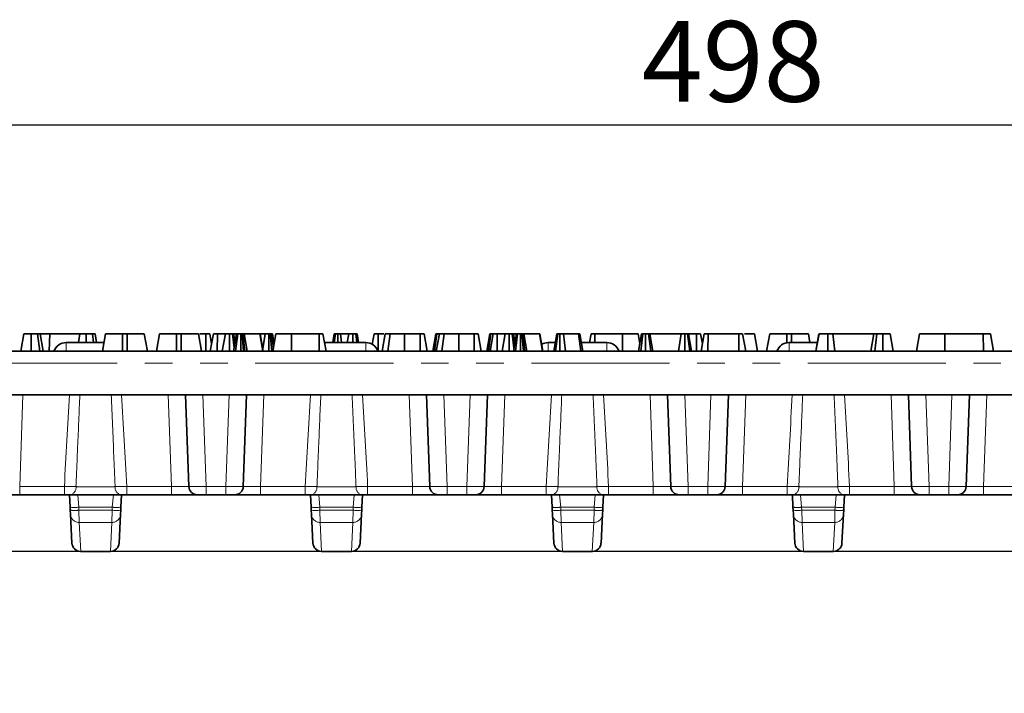
# Model space of a CAD drawing. Units: millimetres. Extents: x -116 to 1066, y -3 to 370.
# Drawn here: x 120 to 165, y 84 to 115 of the extents above; entities that cross this region are included whole.
import ezdxf

# ---------------------------------------------------------------- set-up
doc = ezdxf.new("R2010")
doc.units = ezdxf.units.MM
doc.linetypes.add('PHANTOM', pattern=[12.7, 6.35, -1.27, 1.27, -1.27, 1.27, -1.27])
doc.layers.add('FORMAT', color=7, linetype='Continuous')
doc.styles.add('SLDTEXTSTYLE1', font='TXT', dxfattribs={"width": 0.7})
doc.dimstyles.new('SLDDIMSTYLE0', dxfattribs={"dimtxt": 3.393075, "dimasz": 3.393075, "dimexe": 0, "dimexo": 0.0625, "dimgap": 0.848269, "dimtad": 2, "dimdec": 1, "dimlfac": 2.5, "dimrnd": 1e-09, "dimzin": 12, "dimdsep": 46, "dimtxsty": 'SLDTEXTSTYLE1', "dimsah": 1, "dimcen": 0.09, "dimadec": 0, "dimazin": 3, "dimtfac": 1, "dimtdec": 1, "dimtmove": 0, "dimatfit": 0, "dimfxl": 0, "dimfrac": 2, "dimtolj": 1, "dimtzin": 12, "dimarcsym": 0})
doc.dimstyles.new('SLDDIMSTYLE1', dxfattribs={"dimtxt": 3.393075, "dimasz": 3.393075, "dimexe": 0, "dimexo": 0.0625, "dimgap": 0.848269, "dimtad": 2, "dimdec": 1, "dimlfac": 2.5, "dimrnd": 1e-09, "dimzin": 12, "dimdsep": 46, "dimtxsty": 'SLDTEXTSTYLE1', "dimsah": 1, "dimcen": 0.09, "dimadec": 0, "dimazin": 3, "dimtfac": 1, "dimtdec": 1, "dimtofl": 0, "dimtmove": 0, "dimatfit": 3, "dimfxl": 0, "dimfrac": 2, "dimtolj": 1, "dimtzin": 12, "dimarcsym": 0})

# ---------------------------------------------------------------- blocks, each defined once
blk = doc.blocks.new('_D_1')
at = {"layer": 'FORMAT'}
for p, q in [((40.677, 97.332), (40.677, 110.737)), ((239.877, 97.332), (239.877, 110.737)), ((40.677, 109.737), (239.877, 109.737))]:
    blk.add_line(p, q, dxfattribs=at)
for points in [[(40.677, 109.737), (44.07, 109.215), (44.07, 110.259)], [(239.877, 109.737), (236.484, 110.259), (236.484, 109.215)]]:
    blk.add_solid(points, dxfattribs=at)
at = {"layer": 'FORMAT', "insert": (148.769, 114.512), "char_height": 3.7042, "attachment_point": 1, "style": 'SLDTEXTSTYLE1'}
blk.add_mtext('498', dxfattribs=at)
blk = doc.blocks.new('_D_3')
at = {"layer": 'FORMAT'}
for p, q in [((34.68, 99.332), (34.68, 105.857)), ((41.601, 99.332), (33.68, 99.332)), ((34.68, 99.332), (34.68, 90.132)), ((233.774, 90.132), (33.68, 90.132)), ((34.68, 90.132), (34.68, 83.607))]:
    blk.add_line(p, q, dxfattribs=at)
for points in [[(34.68, 99.332), (35.202, 102.725), (34.158, 102.725)], [(34.68, 90.132), (34.158, 86.739), (35.202, 86.739)]]:
    blk.add_solid(points, dxfattribs=at)
at = {"layer": 'FORMAT', "insert": (29.905, 92.104), "char_height": 3.7042, "attachment_point": 1, "rotation": 90, "style": 'SLDTEXTSTYLE1'}
blk.add_mtext('23', dxfattribs=at)

msp = doc.modelspace()

# ---------------------------------------------------------------- linework, layer by layer
at = {"color": 7, "linetype": 'Continuous', "lineweight": 35}
for p, q in [((120.215, 99.332), (120.356, 100.132)), ((120.696, 99.332), (120.697, 100.132)), ((121.088, 99.332), (120.991, 100.132)), ((121.254, 99.332), (121.113, 100.132)), ((121.555, 100.132), (121.113, 100.132)), ((121.529, 99.332), (121.555, 100.132)), ((122.938, 100.132), (121.555, 100.132)), ((122.876, 99.732), (122.938, 100.132)), ((123.222, 99.732), (123.223, 100.132)), ((123.561, 99.732), (123.511, 100.132)), ((123.708, 99.732), (123.636, 100.132)), ((123.973, 99.332), (124.114, 100.132)), ((124.897, 99.332), (124.899, 100.132)), ((125.113, 100.132), (124.899, 100.132)), ((125.115, 99.332), (125.113, 100.132)), ((126.039, 99.332), (125.898, 100.132)), ((126.46, 99.332), (126.601, 100.132)), ((127.385, 100.132), (127.319, 100.132)), ((127.383, 99.332), (127.385, 100.132)), ((127.6, 100.132), (127.385, 100.132)), ((127.602, 99.332), (127.6, 100.132)), ((128.526, 99.332), (128.385, 100.132)), ((128.733, 100.132), (128.455, 100.132)), ((128.736, 99.332), (128.733, 100.132)), ((128.992, 99.667), (128.909, 100.132)), ((128.932, 99.332), (129.074, 100.132)), ((129.255, 99.332), (129.259, 100.132)), ((129.628, 100.132), (129.259, 100.132)), ((129.487, 99.332), (129.628, 100.132)), ((129.817, 99.332), (129.817, 100.132)), ((130.032, 99.492), (129.95, 100.132)), ((130.004, 99.332), (130.146, 100.132)), ((130.076, 99.738), (130.006, 100.132)), ((130.131, 100.132), (130.006, 100.132)), ((130.1, 99.332), (130.201, 100.132)), ((130.332, 99.332), (130.331, 100.132)), ((130.467, 99.332), (130.401, 100.132)), ((130.434, 100.132), (130.401, 100.132)), ((130.526, 99.332), (130.434, 100.132)), ((130.63, 99.332), (130.494, 100.132)), ((131.209, 100.132), (130.494, 100.132)), ((131.346, 99.332), (131.209, 100.132)), ((131.219, 100.132), (131.209, 100.132)), ((131.358, 99.332), (131.219, 100.132)), ((131.224, 100.132), (131.219, 100.132)), ((131.454, 100.132), (131.224, 100.132)), ((131.365, 99.332), (131.224, 100.132)), ((131.347, 99.438), (131.454, 100.132)), ((131.623, 99.332), (131.625, 100.132)), ((131.767, 99.332), (131.689, 100.132)), ((131.743, 100.132), (131.689, 100.132)), ((131.833, 99.456), (131.743, 100.132)), ((131.872, 99.675), (131.791, 100.132)), ((131.811, 99.332), (131.952, 100.132)), ((132.671, 99.332), (132.673, 100.132)), ((133.934, 100.132), (132.673, 100.132)), ((133.937, 99.332), (133.934, 100.132)), ((134.255, 99.332), (134.114, 100.132)), ((134.564, 99.732), (134.635, 100.132)), ((134.634, 99.732), (134.687, 100.132)), ((134.804, 99.732), (134.805, 100.132)), ((134.973, 99.732), (134.919, 100.132)), ((135.305, 100.132), (134.919, 100.132)), ((135.234, 99.732), (135.305, 100.132)), ((135.494, 99.732), (135.494, 100.132)), ((135.679, 99.732), (135.629, 100.132)), ((135.753, 99.732), (135.683, 100.132)), ((136.378, 99.642), (136.465, 100.132)), ((136.649, 99.332), (136.651, 100.132)), ((136.909, 100.132), (136.651, 100.132)), ((136.838, 99.332), (136.979, 100.132)), ((137.094, 99.332), (137.204, 100.132)), ((137.869, 99.332), (137.871, 100.132)), ((138.585, 100.132), (137.871, 100.132)), ((138.588, 99.332), (138.585, 100.132)), ((138.904, 99.332), (138.763, 100.132)), ((138.904, 99.332), (138.763, 100.132)), ((139.163, 99.332), (139.305, 100.132)), ((139.236, 99.332), (139.35, 100.132)), ((139.324, 99.332), (139.466, 100.132)), ((139.581, 99.332), (139.69, 100.132)), ((140.308, 100.132), (140.196, 100.132)), ((140.355, 99.332), (140.358, 100.132)), ((141.071, 100.132), (140.358, 100.132)), ((141.075, 99.332), (141.071, 100.132)), ((141.391, 99.332), (141.249, 100.132)), ((141.391, 99.332), (141.249, 100.132)), ((141.649, 99.332), (141.791, 100.132)), ((141.722, 99.332), (141.837, 100.132)), ((141.797, 99.332), (141.939, 100.132)), ((142.119, 99.332), (142.124, 100.132)), ((142.493, 100.132), (142.124, 100.132)), ((142.352, 99.332), (142.493, 100.132)), ((142.681, 99.332), (142.682, 100.132)), ((142.897, 99.492), (142.814, 100.132)), ((142.869, 99.332), (143.01, 100.132)), ((142.941, 99.738), (142.871, 100.132)), ((142.996, 100.132), (142.871, 100.132)), ((142.965, 99.332), (143.066, 100.132)), ((143.197, 99.332), (143.196, 100.132)), ((143.332, 99.332), (143.265, 100.132)), ((143.298, 100.132), (143.265, 100.132)), ((143.391, 99.332), (143.298, 100.132)), ((143.495, 99.332), (143.359, 100.132)), ((144.074, 100.132), (143.359, 100.132)), ((144.211, 99.332), (144.074, 100.132)), ((144.084, 100.132), (144.074, 100.132)), ((144.223, 99.332), (144.084, 100.132)), ((144.089, 100.132), (144.084, 100.132)), ((144.23, 99.332), (144.089, 100.132)), ((144.73, 99.332), (144.871, 100.132)), ((144.801, 99.332), (144.913, 100.132)), ((145.011, 99.332), (145.013, 100.132)), ((145.272, 99.332), (145.168, 100.132)), ((145.867, 100.132), (145.168, 100.132)), ((145.978, 99.332), (145.867, 100.132)), ((146.061, 99.332), (145.919, 100.132)), ((146.369, 99.732), (146.44, 100.132)), ((146.618, 99.732), (146.62, 100.132)), ((147.881, 100.132), (146.62, 100.132)), ((147.883, 99.332), (147.881, 100.132)), ((148.682, 99.675), (148.602, 100.132)), ((148.622, 99.332), (148.763, 100.132)), ((148.727, 99.332), (148.82, 100.132)), ((148.949, 99.332), (148.952, 100.132)), ((149.188, 99.332), (149.085, 100.132)), ((149.282, 99.332), (149.141, 100.132)), ((150.588, 100.132), (149.141, 100.132)), ((150.464, 99.332), (150.588, 100.132)), ((150.755, 99.332), (150.757, 100.132)), ((150.984, 99.332), (150.874, 100.132)), ((151.066, 99.332), (150.925, 100.132)), ((151.067, 99.332), (150.926, 100.132)), ((151.295, 100.132), (150.926, 100.132)), ((151.298, 99.332), (151.295, 100.132)), ((151.562, 99.667), (151.48, 100.132)), ((151.503, 99.332), (151.645, 100.132)), ((151.817, 99.332), (151.821, 100.132)), ((153.235, 100.132), (151.821, 100.132)), ((153.238, 99.332), (153.235, 100.132)), ((153.553, 99.332), (153.412, 100.132)), ((154.094, 99.332), (153.953, 100.132)), ((154.515, 99.332), (154.656, 100.132)), ((155.439, 99.716), (155.441, 100.132)), ((155.655, 100.132), (155.441, 100.132)), ((155.656, 99.732), (155.655, 100.132)), ((156.51, 99.732), (156.44, 100.132)), ((156.775, 99.332), (156.917, 100.132)), ((156.783, 99.332), (156.925, 100.132)), ((157.328, 99.332), (157.328, 100.132)), ((157.657, 99.332), (157.555, 100.132)), ((159.441, 100.132), (157.555, 100.132)), ((159.3, 99.332), (159.441, 100.132)), ((159.488, 99.332), (159.577, 100.132)), ((159.858, 99.332), (159.857, 100.132)), ((160.339, 99.332), (160.198, 100.132)), ((161.41, 99.332), (161.552, 100.132)), ((161.411, 99.332), (161.552, 100.132)), ((162.71, 99.332), (162.712, 100.132)), ((164.479, 100.132), (162.712, 100.132)), ((164.482, 99.332), (164.479, 100.132)), ((164.947, 99.332), (164.806, 100.132)), ((122.312, 99.732), (124.044, 99.732)), ((134.185, 99.732), (136.082, 99.732)), ((144.472, 99.732), (144.801, 99.732)), ((145.99, 99.732), (147.162, 99.732)), ((155.552, 99.732), (156.846, 99.732)), ((81.011, 99.332), (238.953, 99.332)), ((80.884, 97.332), (239.08, 97.332)), ((127.944, 93.118), (127.797, 97.332)), ((130.597, 97.332), (130.45, 93.118)), ((139.024, 93.118), (138.877, 97.332)), ((141.677, 97.332), (141.53, 93.118)), ((150.104, 93.118), (149.957, 97.332)), ((152.757, 97.332), (152.61, 93.118)), ((161.184, 93.118), (161.037, 97.332)), ((163.837, 97.332), (163.69, 93.118)), ((120.169, 92.732), (118.97, 92.732)), ((122.224, 92.732), (120.169, 92.732)), ((122.488, 92.164), (122.458, 92.732)), ((124.856, 92.732), (124.826, 92.164)), ((127.145, 92.732), (125.089, 92.732)), ((128.344, 92.732), (127.145, 92.732)), ((128.744, 92.732), (128.344, 92.732)), ((129.65, 92.732), (128.744, 92.732)), ((130.05, 92.732), (129.65, 92.732)), ((131.249, 92.732), (130.05, 92.732)), ((133.304, 92.732), (131.249, 92.732)), ((133.568, 92.164), (133.538, 92.732)), ((135.936, 92.732), (135.906, 92.164)), ((138.225, 92.732), (136.169, 92.732)), ((139.424, 92.732), (138.225, 92.732)), ((139.824, 92.732), (139.424, 92.732)), ((140.73, 92.732), (139.824, 92.732)), ((141.13, 92.732), (140.73, 92.732)), ((142.329, 92.732), (141.13, 92.732)), ((144.384, 92.732), (142.329, 92.732)), ((144.648, 92.164), (144.618, 92.732)), ((147.016, 92.732), (146.986, 92.164)), ((149.305, 92.732), (147.249, 92.732)), ((150.504, 92.732), (149.305, 92.732)), ((150.904, 92.732), (150.504, 92.732)), ((151.81, 92.732), (150.904, 92.732)), ((152.21, 92.732), (151.81, 92.732)), ((153.409, 92.732), (152.21, 92.732)), ((155.464, 92.732), (153.409, 92.732)), ((155.728, 92.164), (155.698, 92.732)), ((158.096, 92.732), (158.066, 92.164)), ((160.385, 92.732), (158.329, 92.732)), ((161.584, 92.732), (160.385, 92.732)), ((161.984, 92.732), (161.584, 92.732)), ((162.89, 92.732), (161.984, 92.732)), ((163.29, 92.732), (162.89, 92.732)), ((164.489, 92.732), (163.29, 92.732)), ((166.544, 92.732), (164.489, 92.732)), ((122.495, 92.025), (122.488, 92.164)), ((122.505, 91.837), (122.495, 92.025)), ((124.819, 92.025), (124.809, 91.837)), ((124.826, 92.164), (124.819, 92.025)), ((133.575, 92.025), (133.568, 92.164)), ((133.585, 91.837), (133.575, 92.025)), ((135.899, 92.025), (135.889, 91.837)), ((135.906, 92.164), (135.899, 92.025)), ((144.655, 92.025), (144.648, 92.164)), ((144.665, 91.837), (144.655, 92.025)), ((146.979, 92.025), (146.969, 91.837)), ((146.986, 92.164), (146.979, 92.025)), ((155.735, 92.025), (155.728, 92.164)), ((155.745, 91.837), (155.735, 92.025)), ((158.059, 92.025), (158.049, 91.837)), ((158.066, 92.164), (158.059, 92.025)), ((122.505, 91.837), (122.574, 90.511)), ((124.809, 91.837), (124.74, 90.511)), ((133.585, 91.837), (133.654, 90.511)), ((135.889, 91.837), (135.82, 90.511)), ((144.665, 91.837), (144.734, 90.511)), ((146.969, 91.837), (146.9, 90.511)), ((155.745, 91.837), (155.814, 90.511)), ((158.049, 91.837), (157.98, 90.511)), ((122.974, 90.132), (124.34, 90.132)), ((134.054, 90.132), (135.42, 90.132)), ((145.134, 90.132), (146.5, 90.132)), ((156.214, 90.132), (157.58, 90.132))]:
    msp.add_line(p, q, dxfattribs=at)
at = {"color": 8, "linetype": 'PHANTOM', "lineweight": 18}
for p, q in [((122.312, 99.332), (122.312, 99.732)), ((136.082, 99.732), (136.082, 99.332)), ((144.472, 99.332), (144.472, 99.732)), ((147.162, 99.732), (147.162, 99.332)), ((155.552, 99.332), (155.552, 99.732)), ((238.953, 98.784), (81.011, 98.784)), ((120.316, 97.332), (120.169, 93.118)), ((127.145, 93.118), (126.997, 97.332)), ((128.596, 97.332), (128.744, 93.118)), ((129.65, 93.118), (129.797, 97.332)), ((131.396, 97.332), (131.249, 93.118)), ((138.225, 93.118), (138.077, 97.332)), ((139.676, 97.332), (139.824, 93.118)), ((140.73, 93.118), (140.877, 97.332)), ((142.476, 97.332), (142.329, 93.118)), ((149.305, 93.118), (149.157, 97.332)), ((150.756, 97.332), (150.904, 93.118)), ((151.81, 93.118), (151.957, 97.332)), ((153.556, 97.332), (153.409, 93.118)), ((160.385, 93.118), (160.237, 97.332)), ((161.836, 97.332), (161.984, 93.118)), ((162.89, 93.118), (163.037, 97.332)), ((164.636, 97.332), (164.489, 93.118)), ((120.169, 93.118), (120.169, 92.732)), ((120.169, 93.118), (122.224, 93.118)), ((122.224, 93.118), (122.224, 92.732)), ((125.089, 93.118), (127.145, 93.118)), ((125.089, 93.118), (125.089, 92.732)), ((127.145, 93.118), (127.145, 92.732)), ((128.744, 93.118), (129.65, 93.118)), ((128.744, 93.118), (128.744, 92.732)), ((129.65, 93.118), (129.65, 92.732)), ((131.249, 93.118), (131.249, 92.732)), ((131.249, 93.118), (133.304, 93.118)), ((133.304, 93.118), (133.304, 92.732)), ((136.169, 93.118), (138.225, 93.118)), ((136.169, 93.118), (136.169, 92.732)), ((138.225, 93.118), (138.225, 92.732)), ((139.824, 93.118), (140.73, 93.118)), ((139.824, 93.118), (139.824, 92.732)), ((140.73, 93.118), (140.73, 92.732)), ((142.329, 93.118), (142.329, 92.732)), ((142.329, 93.118), (144.384, 93.118)), ((144.384, 93.118), (144.384, 92.732)), ((147.249, 93.118), (149.305, 93.118)), ((147.249, 93.118), (147.249, 92.732)), ((149.305, 93.118), (149.305, 92.732)), ((150.904, 93.118), (151.81, 93.118)), ((150.904, 93.118), (150.904, 92.732)), ((151.81, 93.118), (151.81, 92.732)), ((153.409, 93.118), (153.409, 92.732)), ((153.409, 93.118), (155.464, 93.118)), ((155.464, 93.118), (155.464, 92.732)), ((158.329, 93.118), (160.385, 93.118)), ((158.329, 93.118), (158.329, 92.732)), ((160.385, 93.118), (160.385, 92.732)), ((161.984, 93.118), (162.89, 93.118)), ((161.984, 93.118), (161.984, 92.732)), ((162.89, 93.118), (162.89, 92.732)), ((164.489, 93.118), (164.489, 92.732)), ((164.489, 93.118), (166.544, 93.118)), ((122.838, 92.732), (122.887, 92.164)), ((124.427, 92.164), (124.476, 92.732)), ((133.918, 92.732), (133.967, 92.164)), ((135.507, 92.164), (135.556, 92.732)), ((144.998, 92.732), (145.047, 92.164)), ((146.587, 92.164), (146.636, 92.732)), ((156.078, 92.732), (156.127, 92.164)), ((157.667, 92.164), (157.716, 92.732)), ((124.427, 92.164), (122.887, 92.164)), ((122.887, 92.164), (122.895, 92.025)), ((122.895, 92.025), (124.419, 92.025)), ((122.895, 92.025), (122.904, 91.462)), ((124.41, 91.462), (124.419, 92.025)), ((124.419, 92.025), (124.427, 92.164)), ((135.507, 92.164), (133.967, 92.164)), ((133.967, 92.164), (133.975, 92.025)), ((133.975, 92.025), (135.499, 92.025)), ((133.975, 92.025), (133.984, 91.462)), ((135.49, 91.462), (135.499, 92.025)), ((135.499, 92.025), (135.507, 92.164)), ((146.587, 92.164), (145.047, 92.164)), ((145.047, 92.164), (145.055, 92.025)), ((145.055, 92.025), (146.579, 92.025)), ((145.055, 92.025), (145.064, 91.462)), ((146.57, 91.462), (146.579, 92.025)), ((146.579, 92.025), (146.587, 92.164)), ((157.667, 92.164), (156.127, 92.164)), ((156.127, 92.164), (156.135, 92.025)), ((156.135, 92.025), (157.659, 92.025)), ((156.135, 92.025), (156.144, 91.462)), ((157.65, 91.462), (157.659, 92.025)), ((157.659, 92.025), (157.667, 92.164)), ((124.41, 91.462), (122.904, 91.462)), ((122.904, 91.462), (122.974, 90.132)), ((124.41, 91.462), (124.34, 90.132)), ((135.49, 91.462), (133.984, 91.462)), ((133.984, 91.462), (134.054, 90.132)), ((135.49, 91.462), (135.42, 90.132)), ((146.57, 91.462), (145.064, 91.462)), ((145.064, 91.462), (145.134, 90.132)), ((146.5, 90.132), (146.57, 91.462)), ((157.65, 91.462), (156.144, 91.462)), ((156.144, 91.462), (156.214, 90.132)), ((157.65, 91.462), (157.58, 90.132))]:
    msp.add_line(p, q, dxfattribs=at)
at = {"color": 7, "linetype": 'Continuous', "lineweight": 35}
for centre, radius, start, end in [((122.312, 99.132), 0.6, 90, 160.5288), ((136.082, 99.132), 0.6, 19.4458, 90), ((144.472, 99.132), 0.6, 90, 120.1696), ((147.162, 99.132), 0.6, 19.4712, 90), ((155.552, 99.132), 0.6, 90, 160.5288), ((128.344, 93.132), 0.4, 182, 270), ((130.05, 93.132), 0.4, 270, 358), ((139.424, 93.132), 0.4, 182, 270), ((141.13, 93.132), 0.4, 270, 358), ((150.504, 93.132), 0.4, 182, 270), ((152.21, 93.132), 0.4, 270, 358), ((161.584, 93.132), 0.4, 182, 270), ((163.29, 93.132), 0.4, 270, 358), ((122.974, 90.532), 0.4, 183, 268.6288), ((124.34, 90.532), 0.4, 270.9788, 357), ((134.054, 90.532), 0.4, 183, 268.6288), ((135.42, 90.532), 0.4, 270.9788, 357), ((145.134, 90.532), 0.4, 183, 268.6288), ((146.5, 90.532), 0.4, 270.9788, 357), ((156.214, 90.532), 0.4, 183, 268.6288), ((157.58, 90.532), 0.4, 270.9788, 357)]:
    msp.add_arc(centre, radius, start, end, dxfattribs=at)
at = {"color": 8, "linetype": 'PHANTOM', "lineweight": 18}
for centre, radius, start, end in [((122.415, 93.069), 0.345, 282.8012, 6.528), ((124.899, 93.069), 0.345, 173.472, 257.1988), ((133.495, 93.069), 0.345, 282.8012, 6.528), ((135.979, 93.069), 0.345, 173.472, 257.1988), ((144.575, 93.069), 0.345, 282.8012, 6.528), ((147.059, 93.069), 0.345, 173.472, 257.1988), ((155.655, 93.069), 0.345, 282.8012, 6.528), ((158.139, 93.069), 0.345, 173.472, 257.1988), ((122.688, 94.078), 1.925, 264.0433, 275.9567), ((122.695, 93.939), 1.925, 264.0433, 275.9567), ((124.619, 93.939), 1.925, 264.0433, 275.9567), ((124.626, 94.078), 1.925, 264.0433, 275.9567), ((133.768, 94.078), 1.925, 264.0433, 275.9567), ((133.775, 93.939), 1.925, 264.0433, 275.9567), ((135.699, 93.939), 1.925, 264.0433, 275.9567), ((135.706, 94.078), 1.925, 264.0433, 275.9567), ((144.848, 94.078), 1.925, 264.0433, 275.9567), ((144.855, 93.939), 1.925, 264.0433, 275.9567), ((146.779, 93.939), 1.925, 264.0433, 275.9567), ((146.786, 94.078), 1.925, 264.0433, 275.9567), ((155.928, 94.078), 1.925, 264.0433, 275.9567), ((155.935, 93.939), 1.925, 264.0433, 275.9567), ((157.859, 93.939), 1.925, 264.0433, 275.9567), ((157.866, 94.078), 1.925, 264.0433, 275.9567), ((122.902, 91.86), 0.398, 183.2676, 270.3334), ((124.412, 91.86), 0.398, 269.6666, 356.7324), ((133.982, 91.86), 0.398, 183.2676, 270.3334), ((135.492, 91.86), 0.398, 269.6666, 356.7324), ((145.062, 91.86), 0.398, 183.2676, 270.3334), ((146.572, 91.86), 0.398, 269.6666, 356.7324), ((156.142, 91.86), 0.398, 183.2676, 270.3334), ((157.652, 91.86), 0.398, 269.6666, 356.7324)]:
    msp.add_arc(centre, radius, start, end, dxfattribs=at)
for centre, major_axis, ratio, start_param, end_param in [((127.143, 93.132), (0.801, -0.014), 0.017391, 4.714518, 6.284097), ((128.744, 93.132), (0.8, 0.014), 0.017434, 3.141897, 4.711475), ((129.65, 93.132), (0.8, -0.014), 0.017434, 4.713302, 6.282881), ((131.251, 93.132), (0.801, 0.014), 0.017391, 3.140681, 4.71026), ((138.223, 93.132), (0.801, -0.014), 0.017391, 4.714518, 6.284097), ((139.824, 93.132), (0.8, 0.014), 0.017434, 3.141897, 4.711475), ((140.73, 93.132), (0.8, -0.014), 0.017434, 4.713302, 6.282881), ((142.331, 93.132), (0.801, 0.014), 0.017391, 3.140681, 4.71026), ((149.303, 93.132), (0.801, -0.014), 0.017391, 4.714518, 6.284097), ((150.904, 93.132), (0.8, 0.014), 0.017434, 3.141897, 4.711475), ((151.81, 93.132), (0.8, -0.014), 0.017434, 4.713302, 6.282881), ((153.411, 93.132), (0.801, 0.014), 0.017391, 3.140681, 4.71026), ((160.383, 93.132), (0.801, -0.014), 0.017391, 4.714518, 6.284097), ((161.984, 93.132), (0.8, 0.014), 0.017434, 3.141897, 4.711475), ((162.89, 93.132), (0.8, -0.014), 0.017434, 4.713302, 6.282881), ((164.491, 93.132), (0.801, 0.014), 0.017391, 3.140681, 4.71026)]:
    msp.add_ellipse(centre, major_axis=major_axis, ratio=ratio, start_param=start_param, end_param=end_param, dxfattribs=at)
at = {"color": 7, "linetype": 'Continuous', "lineweight": 35}
for points, knots in [([(120.697, 100.132), (120.652, 100.132), (120.561, 100.132), (120.454, 100.132), (120.383, 100.132), (120.359, 100.132), (120.357, 100.132), (120.356, 100.132)], [0, 0, 0, 0, 0.245668, 0.49411, 0.661494, 0.888695, 1, 1, 1, 1]), ([(120.991, 100.132), (120.962, 100.132), (120.892, 100.132), (120.785, 100.132), (120.717, 100.132), (120.697, 100.132)], [0, 0, 0, 0, 0.336102, 0.811566, 1, 1, 1, 1]), ([(121.113, 100.132), (121.109, 100.132), (121.1, 100.132), (121.044, 100.132), (121.002, 100.132), (120.991, 100.132)], [0, 0, 0, 0, 0.372698, 0.835506, 1, 1, 1, 1]), ([(123.223, 100.132), (123.188, 100.132), (123.118, 100.132), (123.016, 100.132), (122.967, 100.132), (122.938, 100.132)], [0, 0, 0, 0, 0.285282, 0.573674, 1, 1, 1, 1]), ([(123.511, 100.132), (123.483, 100.132), (123.426, 100.132), (123.32, 100.132), (123.252, 100.132), (123.223, 100.132)], [0, 0, 0, 0, 0.356372, 0.715276, 1, 1, 1, 1]), ([(123.636, 100.132), (123.633, 100.132), (123.625, 100.132), (123.575, 100.132), (123.533, 100.132), (123.511, 100.132)], [0, 0, 0, 0, 0.326511, 0.655294, 1, 1, 1, 1]), ([(124.899, 100.132), (124.813, 100.132), (124.642, 100.132), (124.401, 100.132), (124.211, 100.132), (124.122, 100.132), (124.116, 100.132), (124.114, 100.132)], [0, 0, 0, 0, 0.19547, 0.39212, 0.638154, 0.875919, 1, 1, 1, 1]), ([(125.898, 100.132), (125.884, 100.132), (125.858, 100.132), (125.666, 100.132), (125.443, 100.132), (125.249, 100.132), (125.138, 100.132), (125.113, 100.132)], [0, 0, 0, 0, 0.290426, 0.548654, 0.74506, 0.942761, 1, 1, 1, 1]), ([(127.385, 100.132), (127.3, 100.132), (127.128, 100.132), (126.888, 100.132), (126.697, 100.132), (126.609, 100.132), (126.603, 100.132), (126.601, 100.132)], [0, 0, 0, 0, 0.19547, 0.39212, 0.638154, 0.875919, 1, 1, 1, 1]), ([(128.385, 100.132), (128.371, 100.132), (128.345, 100.132), (128.153, 100.132), (127.929, 100.132), (127.735, 100.132), (127.625, 100.132), (127.6, 100.132)], [0, 0, 0, 0, 0.2904262, 0.5486541, 0.7450601, 0.9427612, 1, 1, 1, 1]), ([(128.909, 100.132), (128.904, 100.132), (128.897, 100.132), (128.858, 100.132), (128.82, 100.132), (128.777, 100.132), (128.747, 100.132), (128.733, 100.132)], [0, 0, 0, 0, 0.3742711, 0.5653383, 0.7132847, 0.8603478, 1, 1, 1, 1]), ([(129.259, 100.132), (129.238, 100.132), (129.198, 100.132), (129.14, 100.132), (129.094, 100.132), (129.076, 100.132), (129.074, 100.132), (129.074, 100.132)], [0, 0, 0, 0, 0.192184, 0.385609, 0.656002, 0.916569, 1, 1, 1, 1]), ([(129.817, 100.132), (129.793, 100.132), (129.746, 100.132), (129.688, 100.132), (129.649, 100.132), (129.63, 100.132), (129.628, 100.132), (129.628, 100.132)], [0, 0, 0, 0, 0.228382, 0.458396, 0.638174, 0.817541, 1, 1, 1, 1]), ([(129.95, 100.132), (129.932, 100.132), (129.895, 100.132), (129.845, 100.132), (129.82, 100.132), (129.817, 100.132)], [0, 0, 0, 0, 0.46852, 0.944034, 1, 1, 1, 1]), ([(130.006, 100.132), (130.004, 100.132), (130, 100.132), (129.975, 100.132), (129.958, 100.132), (129.95, 100.132)], [0, 0, 0, 0, 0.471171, 0.732099, 1, 1, 1, 1]), ([(130.201, 100.132), (130.186, 100.132), (130.154, 100.132), (130.147, 100.132), (130.146, 100.132), (130.146, 100.132)], [0, 0, 0, 0, 0.460009, 0.926153, 1, 1, 1, 1]), ([(130.331, 100.132), (130.309, 100.132), (130.263, 100.132), (130.222, 100.132), (130.204, 100.132), (130.201, 100.132)], [0, 0, 0, 0, 0.458645, 0.923429, 1, 1, 1, 1]), ([(130.401, 100.132), (130.39, 100.132), (130.374, 100.132), (130.35, 100.132), (130.338, 100.132), (130.331, 100.132)], [0, 0, 0, 0, 0.487854, 0.742327, 1, 1, 1, 1]), ([(130.494, 100.132), (130.488, 100.132), (130.478, 100.132), (130.454, 100.132), (130.441, 100.132), (130.434, 100.132)], [0, 0, 0, 0, 0.486968, 0.741758, 1, 1, 1, 1]), ([(131.625, 100.132), (131.604, 100.132), (131.561, 100.132), (131.501, 100.132), (131.472, 100.132), (131.456, 100.132), (131.454, 100.132)], [0, 0, 0, 0, 0.288187, 0.580705, 0.947522, 1, 1, 1, 1]), ([(131.689, 100.132), (131.682, 100.132), (131.666, 100.132), (131.644, 100.132), (131.63, 100.132), (131.625, 100.132)], [0, 0, 0, 0, 0.33481, 0.811316, 1, 1, 1, 1]), ([(131.791, 100.132), (131.789, 100.132), (131.787, 100.132), (131.767, 100.132), (131.751, 100.132), (131.743, 100.132)], [0, 0, 0, 0, 0.4793309, 0.7349452, 1, 1, 1, 1]), ([(132.673, 100.132), (132.596, 100.132), (132.441, 100.132), (132.223, 100.132), (132.047, 100.132), (131.961, 100.132), (131.955, 100.132), (131.952, 100.132)], [0, 0, 0, 0, 0.191921, 0.385362, 0.62782, 0.869824, 1, 1, 1, 1]), ([(134.114, 100.132), (134.113, 100.132), (134.11, 100.132), (134.082, 100.132), (134.051, 100.132), (134.005, 100.132), (133.964, 100.132), (133.938, 100.132), (133.934, 100.132)], [0, 0, 0, 0, 0.307273, 0.471343, 0.6078, 0.744051, 0.963658, 1, 1, 1, 1]), ([(134.687, 100.132), (134.673, 100.132), (134.652, 100.132), (134.637, 100.132), (134.635, 100.132), (134.635, 100.132)], [0, 0, 0, 0, 0.471956, 0.731079, 1, 1, 1, 1]), ([(134.805, 100.132), (134.789, 100.132), (134.752, 100.132), (134.714, 100.132), (134.693, 100.132), (134.687, 100.132)], [0, 0, 0, 0, 0.3336701, 0.8214848, 1, 1, 1, 1]), ([(134.919, 100.132), (134.905, 100.132), (134.88, 100.132), (134.838, 100.132), (134.813, 100.132), (134.805, 100.132)], [0, 0, 0, 0, 0.4579365, 0.7990559, 1, 1, 1, 1]), ([(135.494, 100.132), (135.468, 100.132), (135.421, 100.132), (135.362, 100.132), (135.321, 100.132), (135.306, 100.132), (135.305, 100.132), (135.305, 100.132)], [0, 0, 0, 0, 0.250587, 0.452913, 0.656301, 0.873858, 1, 1, 1, 1]), ([(135.629, 100.132), (135.61, 100.132), (135.573, 100.132), (135.523, 100.132), (135.497, 100.132), (135.494, 100.132)], [0, 0, 0, 0, 0.46517, 0.93332, 1, 1, 1, 1]), ([(135.683, 100.132), (135.681, 100.132), (135.678, 100.132), (135.657, 100.132), (135.638, 100.132), (135.629, 100.132)], [0, 0, 0, 0, 0.468925, 0.727817, 1, 1, 1, 1]), ([(136.651, 100.132), (136.626, 100.132), (136.584, 100.132), (136.53, 100.132), (136.495, 100.132), (136.472, 100.132), (136.465, 100.132), (136.465, 100.132), (136.465, 100.132)], [0, 0, 0, 0, 0.252094, 0.431298, 0.582103, 0.733073, 0.946231, 1, 1, 1, 1]), ([(137.204, 100.132), (137.161, 100.132), (137.055, 100.132), (136.988, 100.132), (136.982, 100.132), (136.979, 100.132)], [0, 0, 0, 0, 0.311854, 0.758095, 1, 1, 1, 1]), ([(137.871, 100.132), (137.808, 100.132), (137.655, 100.132), (137.409, 100.132), (137.274, 100.132), (137.204, 100.132)], [0, 0, 0, 0, 0.2496293, 0.6074121, 1, 1, 1, 1]), ([(138.763, 100.132), (138.758, 100.132), (138.749, 100.132), (138.704, 100.132), (138.659, 100.132), (138.618, 100.132), (138.593, 100.132), (138.585, 100.132)], [0, 0, 0, 0, 0.369724, 0.590977, 0.756688, 0.923245, 1, 1, 1, 1]), ([(139.35, 100.132), (139.339, 100.132), (139.32, 100.132), (139.308, 100.132), (139.306, 100.132), (139.305, 100.132)], [0, 0, 0, 0, 0.4234222, 0.7081704, 1, 1, 1, 1]), ([(139.466, 100.132), (139.454, 100.132), (139.426, 100.132), (139.385, 100.132), (139.361, 100.132), (139.35, 100.132)], [0, 0, 0, 0, 0.256286, 0.647057, 1, 1, 1, 1]), ([(139.69, 100.132), (139.647, 100.132), (139.542, 100.132), (139.475, 100.132), (139.468, 100.132), (139.466, 100.132)], [0, 0, 0, 0, 0.311854, 0.758095, 1, 1, 1, 1]), ([(140.358, 100.132), (140.295, 100.132), (140.142, 100.132), (139.895, 100.132), (139.761, 100.132), (139.69, 100.132)], [0, 0, 0, 0, 0.249629, 0.607412, 1, 1, 1, 1]), ([(141.249, 100.132), (141.244, 100.132), (141.236, 100.132), (141.191, 100.132), (141.146, 100.132), (141.104, 100.132), (141.079, 100.132), (141.071, 100.132)], [0, 0, 0, 0, 0.3697243, 0.5909769, 0.7566879, 0.9232455, 1, 1, 1, 1]), ([(141.837, 100.132), (141.825, 100.132), (141.807, 100.132), (141.794, 100.132), (141.792, 100.132), (141.791, 100.132)], [0, 0, 0, 0, 0.423422, 0.70817, 1, 1, 1, 1]), ([(141.939, 100.132), (141.932, 100.132), (141.908, 100.132), (141.871, 100.132), (141.848, 100.132), (141.837, 100.132)], [0, 0, 0, 0, 0.170741, 0.606459, 1, 1, 1, 1]), ([(142.124, 100.132), (142.103, 100.132), (142.063, 100.132), (142.005, 100.132), (141.959, 100.132), (141.94, 100.132), (141.939, 100.132), (141.939, 100.132)], [0, 0, 0, 0, 0.192184, 0.385609, 0.656002, 0.916569, 1, 1, 1, 1]), ([(142.682, 100.132), (142.658, 100.132), (142.61, 100.132), (142.553, 100.132), (142.514, 100.132), (142.495, 100.132), (142.493, 100.132), (142.493, 100.132)], [0, 0, 0, 0, 0.228382, 0.458396, 0.638174, 0.817541, 1, 1, 1, 1]), ([(142.814, 100.132), (142.796, 100.132), (142.76, 100.132), (142.71, 100.132), (142.685, 100.132), (142.682, 100.132)], [0, 0, 0, 0, 0.46852, 0.944034, 1, 1, 1, 1]), ([(142.871, 100.132), (142.869, 100.132), (142.865, 100.132), (142.84, 100.132), (142.823, 100.132), (142.814, 100.132)], [0, 0, 0, 0, 0.471171, 0.732099, 1, 1, 1, 1]), ([(143.066, 100.132), (143.051, 100.132), (143.019, 100.132), (143.012, 100.132), (143.011, 100.132), (143.01, 100.132)], [0, 0, 0, 0, 0.460009, 0.926153, 1, 1, 1, 1]), ([(143.196, 100.132), (143.174, 100.132), (143.128, 100.132), (143.087, 100.132), (143.069, 100.132), (143.066, 100.132)], [0, 0, 0, 0, 0.458645, 0.923429, 1, 1, 1, 1]), ([(143.265, 100.132), (143.255, 100.132), (143.238, 100.132), (143.215, 100.132), (143.202, 100.132), (143.196, 100.132)], [0, 0, 0, 0, 0.487854, 0.742327, 1, 1, 1, 1]), ([(143.359, 100.132), (143.353, 100.132), (143.343, 100.132), (143.319, 100.132), (143.305, 100.132), (143.298, 100.132)], [0, 0, 0, 0, 0.486968, 0.741758, 1, 1, 1, 1]), ([(144.913, 100.132), (144.9, 100.132), (144.88, 100.132), (144.872, 100.132), (144.872, 100.132), (144.871, 100.132)], [0, 0, 0, 0, 0.4772164, 0.7367751, 1, 1, 1, 1]), ([(145.013, 100.132), (145.002, 100.132), (144.974, 100.132), (144.942, 100.132), (144.921, 100.132), (144.913, 100.132)], [0, 0, 0, 0, 0.272358, 0.71935, 1, 1, 1, 1]), ([(145.168, 100.132), (145.148, 100.132), (145.117, 100.132), (145.063, 100.132), (145.03, 100.132), (145.013, 100.132)], [0, 0, 0, 0, 0.467674, 0.720888, 1, 1, 1, 1]), ([(145.919, 100.132), (145.916, 100.132), (145.912, 100.132), (145.889, 100.132), (145.874, 100.132), (145.867, 100.132)], [0, 0, 0, 0, 0.4799422, 0.737394, 1, 1, 1, 1]), ([(146.62, 100.132), (146.587, 100.132), (146.54, 100.132), (146.487, 100.132), (146.458, 100.132), (146.441, 100.132), (146.44, 100.132), (146.44, 100.132)], [0, 0, 0, 0, 0.309257, 0.457356, 0.605314, 0.820599, 1, 1, 1, 1]), ([(148.602, 100.132), (148.59, 100.132), (148.569, 100.132), (148.389, 100.132), (148.157, 100.132), (147.971, 100.132), (147.881, 100.132)], [0, 0, 0, 0, 0.284002, 0.53748, 0.775272, 1, 1, 1, 1]), ([(148.82, 100.132), (148.809, 100.132), (148.784, 100.132), (148.765, 100.132), (148.764, 100.132), (148.763, 100.132)], [0, 0, 0, 0, 0.28358, 0.655753, 1, 1, 1, 1]), ([(148.952, 100.132), (148.929, 100.132), (148.894, 100.132), (148.851, 100.132), (148.83, 100.132), (148.82, 100.132)], [0, 0, 0, 0, 0.477299, 0.735439, 1, 1, 1, 1]), ([(149.085, 100.132), (149.067, 100.132), (149.03, 100.132), (148.981, 100.132), (148.955, 100.132), (148.952, 100.132)], [0, 0, 0, 0, 0.467794, 0.939964, 1, 1, 1, 1]), ([(149.141, 100.132), (149.139, 100.132), (149.135, 100.132), (149.11, 100.132), (149.093, 100.132), (149.085, 100.132)], [0, 0, 0, 0, 0.471171, 0.732099, 1, 1, 1, 1]), ([(150.757, 100.132), (150.737, 100.132), (150.695, 100.132), (150.638, 100.132), (150.608, 100.132), (150.591, 100.132), (150.588, 100.132)], [0, 0, 0, 0, 0.273401, 0.550819, 0.920325, 1, 1, 1, 1]), ([(150.874, 100.132), (150.863, 100.132), (150.84, 100.132), (150.797, 100.132), (150.768, 100.132), (150.757, 100.132)], [0, 0, 0, 0, 0.371026, 0.745718, 1, 1, 1, 1]), ([(150.925, 100.132), (150.924, 100.132), (150.922, 100.132), (150.902, 100.132), (150.884, 100.132), (150.874, 100.132)], [0, 0, 0, 0, 0.474398, 0.729967, 1, 1, 1, 1]), ([(151.48, 100.132), (151.474, 100.132), (151.465, 100.132), (151.424, 100.132), (151.383, 100.132), (151.339, 100.132), (151.309, 100.132), (151.295, 100.132)], [0, 0, 0, 0, 0.3729238, 0.5681652, 0.7178653, 0.8665032, 1, 1, 1, 1]), ([(151.821, 100.132), (151.802, 100.132), (151.764, 100.132), (151.708, 100.132), (151.664, 100.132), (151.647, 100.132), (151.645, 100.132), (151.645, 100.132)], [0, 0, 0, 0, 0.182837, 0.367304, 0.647507, 0.914526, 1, 1, 1, 1]), ([(153.412, 100.132), (153.41, 100.132), (153.408, 100.132), (153.385, 100.132), (153.353, 100.132), (153.309, 100.132), (153.267, 100.132), (153.241, 100.132), (153.235, 100.132)], [0, 0, 0, 0, 0.2718541, 0.4518238, 0.5948291, 0.7377563, 0.9437604, 1, 1, 1, 1]), ([(153.953, 100.132), (153.941, 100.132), (153.918, 100.132), (153.723, 100.132), (153.576, 100.132), (153.494, 100.132), (153.494, 100.132)], [0, 0, 0, 0, 0.387736, 0.737273, 0.999646, 1, 1, 1, 1]), ([(155.441, 100.132), (155.356, 100.132), (155.187, 100.132), (154.951, 100.132), (154.761, 100.132), (154.666, 100.132), (154.659, 100.132), (154.656, 100.132)], [0, 0, 0, 0, 0.192122, 0.385556, 0.6238, 0.856572, 1, 1, 1, 1]), ([(156.44, 100.132), (156.427, 100.132), (156.403, 100.132), (156.213, 100.132), (155.989, 100.132), (155.794, 100.132), (155.682, 100.132), (155.655, 100.132)], [0, 0, 0, 0, 0.287669, 0.546997, 0.741657, 0.937567, 1, 1, 1, 1]), ([(157.328, 100.132), (157.278, 100.132), (157.177, 100.132), (157.045, 100.132), (156.947, 100.132), (156.931, 100.132), (156.925, 100.132)], [0, 0, 0, 0, 0.2507321, 0.5047862, 0.7899211, 1, 1, 1, 1]), ([(157.555, 100.132), (157.524, 100.132), (157.463, 100.132), (157.378, 100.132), (157.333, 100.132), (157.328, 100.132)], [0, 0, 0, 0, 0.466341, 0.938642, 1, 1, 1, 1]), ([(159.577, 100.132), (159.544, 100.132), (159.486, 100.132), (159.445, 100.132), (159.442, 100.132), (159.441, 100.132)], [0, 0, 0, 0, 0.463258, 0.804045, 1, 1, 1, 1]), ([(159.857, 100.132), (159.81, 100.132), (159.737, 100.132), (159.642, 100.132), (159.599, 100.132), (159.577, 100.132)], [0, 0, 0, 0, 0.478318, 0.734112, 1, 1, 1, 1]), ([(160.198, 100.132), (160.194, 100.132), (160.186, 100.132), (160.118, 100.132), (160.031, 100.132), (159.94, 100.132), (159.882, 100.132), (159.857, 100.132)], [0, 0, 0, 0, 0.225313, 0.451722, 0.672668, 0.861687, 1, 1, 1, 1]), ([(162.712, 100.132), (162.575, 100.132), (162.299, 100.132), (161.935, 100.132), (161.67, 100.132), (161.559, 100.132), (161.554, 100.132), (161.552, 100.132)], [0, 0, 0, 0, 0.221599, 0.445841, 0.683693, 0.918335, 1, 1, 1, 1]), ([(164.806, 100.132), (164.802, 100.132), (164.796, 100.132), (164.732, 100.132), (164.656, 100.132), (164.567, 100.132), (164.505, 100.132), (164.479, 100.132)], [0, 0, 0, 0, 0.349069, 0.503971, 0.660003, 0.857463, 1, 1, 1, 1]), ([(124.823, 92.732), (124.743, 92.732), (124.656, 92.732), (124.474, 92.732), (124.38, 92.732), (124.181, 92.732), (124.077, 92.732), (123.869, 92.732), (123.763, 92.732), (123.55, 92.732), (123.443, 92.732), (123.235, 92.732), (123.133, 92.732), (122.933, 92.732), (122.837, 92.732), (122.657, 92.732), (122.571, 92.732), (122.491, 92.732)], [0, 0, 0, 0, 0.125, 0.125, 0.25, 0.25, 0.375, 0.375, 0.5, 0.5, 0.625, 0.625, 0.75, 0.75, 0.875, 0.875, 1, 1, 1, 1]), ([(135.903, 92.732), (135.823, 92.732), (135.736, 92.732), (135.554, 92.732), (135.46, 92.732), (135.261, 92.732), (135.157, 92.732), (134.949, 92.732), (134.843, 92.732), (134.63, 92.732), (134.523, 92.732), (134.315, 92.732), (134.213, 92.732), (134.013, 92.732), (133.917, 92.732), (133.737, 92.732), (133.651, 92.732), (133.571, 92.732)], [0, 0, 0, 0, 0.125, 0.125, 0.25, 0.25, 0.375, 0.375, 0.5, 0.5, 0.625, 0.625, 0.75, 0.75, 0.875, 0.875, 1, 1, 1, 1]), ([(135.611, 92.732), (135.604, 92.732), (135.597, 92.732), (135.582, 92.732), (135.575, 92.732), (135.554, 92.732), (135.54, 92.732), (135.515, 92.732), (135.502, 92.732), (135.48, 92.732), (135.469, 92.732), (135.455, 92.732), (135.45, 92.732), (135.442, 92.732), (135.438, 92.732), (135.428, 92.732), (135.422, 92.732), (135.415, 92.732), (135.413, 92.732), (135.41, 92.732), (135.409, 92.732), (135.406, 92.732), (135.406, 92.732), (135.405, 92.732)], [0, 0, 0, 0, 0.0625, 0.0625, 0.125, 0.125, 0.25, 0.25, 0.375, 0.375, 0.5, 0.5, 0.5625, 0.5625, 0.625, 0.625, 0.75, 0.75, 0.8125, 0.8125, 0.875, 0.875, 1, 1, 1, 1]), ([(135.984, 92.732), (135.983, 92.732), (135.982, 92.732), (135.977, 92.732), (135.973, 92.732), (135.955, 92.732), (135.937, 92.732), (135.904, 92.732), (135.893, 92.732), (135.867, 92.732), (135.853, 92.732), (135.825, 92.732), (135.81, 92.732), (135.779, 92.732), (135.764, 92.732), (135.749, 92.732)], [0, 0, 0, 0, 0.125, 0.125, 0.25, 0.25, 0.5, 0.5, 0.625, 0.625, 0.75, 0.75, 0.875, 0.875, 1, 1, 1, 1]), ([(138.733, 92.732), (138.733, 92.732), (138.732, 92.732), (138.73, 92.732), (138.73, 92.732), (138.73, 92.732)], [0, 0, 0, 0, 0.125, 0.125, 0.1280217, 0.1280217, 0.1280217, 0.1280217]), ([(146.983, 92.732), (146.903, 92.732), (146.816, 92.732), (146.634, 92.732), (146.54, 92.732), (146.341, 92.732), (146.237, 92.732), (146.029, 92.732), (145.923, 92.732), (145.71, 92.732), (145.603, 92.732), (145.395, 92.732), (145.293, 92.732), (145.093, 92.732), (144.997, 92.732), (144.817, 92.732), (144.731, 92.732), (144.651, 92.732)], [0, 0, 0, 0, 0.125, 0.125, 0.25, 0.25, 0.375, 0.375, 0.5, 0.5, 0.625, 0.625, 0.75, 0.75, 0.875, 0.875, 1, 1, 1, 1]), ([(158.063, 92.732), (157.983, 92.732), (157.896, 92.732), (157.714, 92.732), (157.62, 92.732), (157.421, 92.732), (157.317, 92.732), (157.109, 92.732), (157.003, 92.732), (156.79, 92.732), (156.683, 92.732), (156.475, 92.732), (156.373, 92.732), (156.173, 92.732), (156.077, 92.732), (155.897, 92.732), (155.811, 92.732), (155.731, 92.732)], [0, 0, 0, 0, 0.125, 0.125, 0.25, 0.25, 0.375, 0.375, 0.5, 0.5, 0.625, 0.625, 0.75, 0.75, 0.875, 0.875, 1, 1, 1, 1])]:
    msp.add_open_spline(points, degree=3, knots=knots, dxfattribs=at)
at = {"color": 8, "linetype": 'PHANTOM', "lineweight": 18}
for points in [[(122.224, 93.118), (122.298, 94.523), (122.375, 95.928), (122.457, 97.332)], [(124.857, 97.332), (124.939, 95.928), (125.016, 94.523), (125.089, 93.118)], [(133.304, 93.118), (133.378, 94.523), (133.455, 95.928), (133.537, 97.332)], [(135.937, 97.332), (136.019, 95.928), (136.096, 94.523), (136.169, 93.118)], [(144.384, 93.118), (144.458, 94.523), (144.535, 95.928), (144.617, 97.332)], [(147.017, 97.332), (147.099, 95.928), (147.176, 94.523), (147.249, 93.118)], [(155.464, 93.118), (155.538, 94.523), (155.615, 95.928), (155.697, 97.332)], [(158.097, 97.332), (158.179, 95.928), (158.256, 94.523), (158.329, 93.118)]]:
    msp.add_open_spline(points, degree=3, dxfattribs=at)
for points, knots in [([(122.937, 97.332), (122.902, 96.533), (122.868, 95.735), (122.834, 94.936), (122.809, 94.327), (122.783, 93.717), (122.758, 93.108)], [0, 0, 0, 0, 0.00600204, 0.00600204, 0.00600204, 0.01058123, 0.01058123, 0.01058123, 0.01058123]), ([(124.556, 93.108), (124.537, 93.576), (124.517, 94.044), (124.498, 94.512), (124.458, 95.452), (124.418, 96.392), (124.377, 97.332)], [0.0085551, 0.0085551, 0.0085551, 0.0085551, 0.01207186, 0.01207186, 0.01207186, 0.01913633, 0.01913633, 0.01913633, 0.01913633]), ([(134.017, 97.332), (133.982, 96.533), (133.948, 95.735), (133.914, 94.936), (133.889, 94.327), (133.863, 93.717), (133.838, 93.108)], [0, 0, 0, 0, 0.00600204, 0.00600204, 0.00600204, 0.01058123, 0.01058123, 0.01058123, 0.01058123]), ([(135.636, 93.108), (135.617, 93.576), (135.597, 94.044), (135.578, 94.512), (135.538, 95.452), (135.498, 96.392), (135.457, 97.332)], [0.0085551, 0.0085551, 0.0085551, 0.0085551, 0.01207186, 0.01207186, 0.01207186, 0.01913633, 0.01913633, 0.01913633, 0.01913633]), ([(145.097, 97.332), (145.062, 96.533), (145.028, 95.735), (144.994, 94.936), (144.969, 94.327), (144.943, 93.717), (144.918, 93.108)], [0, 0, 0, 0, 0.00600204, 0.00600204, 0.00600204, 0.01058123, 0.01058123, 0.01058123, 0.01058123]), ([(146.716, 93.108), (146.697, 93.576), (146.677, 94.044), (146.658, 94.512), (146.618, 95.452), (146.578, 96.392), (146.537, 97.332)], [0.0085551, 0.0085551, 0.0085551, 0.0085551, 0.01207186, 0.01207186, 0.01207186, 0.01913633, 0.01913633, 0.01913633, 0.01913633]), ([(156.177, 97.332), (156.142, 96.533), (156.108, 95.735), (156.074, 94.936), (156.049, 94.327), (156.023, 93.717), (155.998, 93.108)], [0, 0, 0, 0, 0.00600204, 0.00600204, 0.00600204, 0.01058123, 0.01058123, 0.01058123, 0.01058123]), ([(157.796, 93.108), (157.777, 93.576), (157.757, 94.044), (157.738, 94.512), (157.698, 95.452), (157.658, 96.392), (157.617, 97.332)], [0.0085551, 0.0085551, 0.0085551, 0.0085551, 0.01207186, 0.01207186, 0.01207186, 0.01913633, 0.01913633, 0.01913633, 0.01913633]), ([(122.224, 93.118), (122.323, 93.116), (122.418, 93.113), (122.602, 93.11), (122.684, 93.109), (122.758, 93.108)], [0, 0, 0, 0, 0.5, 0.5, 1, 1, 1, 1]), ([(122.758, 93.108), (122.819, 93.107), (122.885, 93.107), (123.024, 93.106), (123.098, 93.105), (123.253, 93.105), (123.331, 93.105), (123.492, 93.104), (123.575, 93.104), (123.739, 93.104), (123.82, 93.104), (123.981, 93.105), (124.061, 93.105), (124.215, 93.105), (124.288, 93.106), (124.428, 93.107), (124.495, 93.107), (124.556, 93.108)], [0, 0, 0, 0, 0.125, 0.125, 0.25, 0.25, 0.375, 0.375, 0.5, 0.5, 0.625, 0.625, 0.75, 0.75, 0.875, 0.875, 1, 1, 1, 1]), ([(124.556, 93.108), (124.63, 93.109), (124.712, 93.11), (124.896, 93.113), (124.991, 93.116), (125.089, 93.118)], [0, 0, 0, 0, 0.5, 0.5, 1, 1, 1, 1]), ([(133.304, 93.118), (133.403, 93.116), (133.498, 93.113), (133.682, 93.11), (133.764, 93.109), (133.838, 93.108)], [0, 0, 0, 0, 0.5, 0.5, 1, 1, 1, 1]), ([(133.838, 93.108), (133.899, 93.107), (133.965, 93.107), (134.104, 93.106), (134.178, 93.105), (134.333, 93.105), (134.411, 93.105), (134.572, 93.104), (134.655, 93.104), (134.819, 93.104), (134.9, 93.104), (135.061, 93.105), (135.141, 93.105), (135.295, 93.105), (135.368, 93.106), (135.508, 93.107), (135.575, 93.107), (135.636, 93.108)], [0, 0, 0, 0, 0.125, 0.125, 0.25, 0.25, 0.375, 0.375, 0.5, 0.5, 0.625, 0.625, 0.75, 0.75, 0.875, 0.875, 1, 1, 1, 1]), ([(135.636, 93.108), (135.71, 93.109), (135.792, 93.11), (135.976, 93.113), (136.071, 93.116), (136.169, 93.118)], [0, 0, 0, 0, 0.5, 0.5, 1, 1, 1, 1]), ([(144.384, 93.118), (144.483, 93.116), (144.578, 93.113), (144.762, 93.11), (144.844, 93.109), (144.918, 93.108)], [0, 0, 0, 0, 0.5, 0.5, 1, 1, 1, 1]), ([(144.918, 93.108), (144.979, 93.107), (145.045, 93.107), (145.184, 93.106), (145.258, 93.105), (145.413, 93.105), (145.491, 93.105), (145.652, 93.104), (145.735, 93.104), (145.899, 93.104), (145.98, 93.104), (146.141, 93.105), (146.221, 93.105), (146.375, 93.105), (146.448, 93.106), (146.588, 93.107), (146.655, 93.107), (146.716, 93.108)], [0, 0, 0, 0, 0.125, 0.125, 0.25, 0.25, 0.375, 0.375, 0.5, 0.5, 0.625, 0.625, 0.75, 0.75, 0.875, 0.875, 1, 1, 1, 1]), ([(146.716, 93.108), (146.79, 93.109), (146.872, 93.11), (147.056, 93.113), (147.151, 93.116), (147.249, 93.118)], [0, 0, 0, 0, 0.5, 0.5, 1, 1, 1, 1]), ([(155.464, 93.118), (155.563, 93.116), (155.658, 93.113), (155.842, 93.11), (155.924, 93.109), (155.998, 93.108)], [0, 0, 0, 0, 0.5, 0.5, 1, 1, 1, 1]), ([(155.998, 93.108), (156.059, 93.107), (156.125, 93.107), (156.264, 93.106), (156.338, 93.105), (156.493, 93.105), (156.571, 93.105), (156.732, 93.104), (156.815, 93.104), (156.979, 93.104), (157.06, 93.104), (157.221, 93.105), (157.301, 93.105), (157.455, 93.105), (157.528, 93.106), (157.668, 93.107), (157.735, 93.107), (157.796, 93.108)], [0, 0, 0, 0, 0.125, 0.125, 0.25, 0.25, 0.375, 0.375, 0.5, 0.5, 0.625, 0.625, 0.75, 0.75, 0.875, 0.875, 1, 1, 1, 1]), ([(157.796, 93.108), (157.87, 93.109), (157.952, 93.11), (158.136, 93.113), (158.231, 93.116), (158.329, 93.118)], [0, 0, 0, 0, 0.5, 0.5, 1, 1, 1, 1])]:
    msp.add_open_spline(points, degree=3, knots=knots, dxfattribs=at)
at = {"color": 7, "linetype": 'Continuous', "lineweight": 35}
for points in [[(122.491, 92.732), (122.418, 92.732), (122.323, 92.732), (122.224, 92.732)], [(125.089, 92.732), (124.991, 92.732), (124.896, 92.732), (124.823, 92.732)], [(133.571, 92.732), (133.498, 92.732), (133.403, 92.732), (133.304, 92.732)], [(136.169, 92.732), (136.071, 92.732), (135.976, 92.732), (135.903, 92.732)], [(144.651, 92.732), (144.578, 92.732), (144.483, 92.732), (144.384, 92.732)], [(147.249, 92.732), (147.151, 92.732), (147.056, 92.732), (146.983, 92.732)], [(155.731, 92.732), (155.658, 92.732), (155.563, 92.732), (155.464, 92.732)], [(158.329, 92.732), (158.231, 92.732), (158.136, 92.732), (158.063, 92.732)]]:
    msp.add_open_spline(points, degree=3, dxfattribs=at)

# ---------------------------------------------------------------- dimensions: what is measured, and where the dimension line sits
at = {"layer": 'FORMAT'}
dim = msp.add_linear_dim(base=(239.877, 109.737), p1=(40.677, 97.332), p2=(239.877, 97.332), dimstyle='SLDDIMSTYLE1', dxfattribs=at)
dim.commit()
dim.dimension.update_dxf_attribs({"geometry": '_D_1', "text_midpoint": (152.02, 109.737), "dimtype": 160})
dim = msp.add_linear_dim(base=(34.68, 90.132), p1=(41.601, 99.332), p2=(233.774, 90.132), angle=90, dimstyle='SLDDIMSTYLE0', dxfattribs=at)
dim.commit()
dim.dimension.update_dxf_attribs({"geometry": '_D_3', "text_midpoint": (34.68, 94.152), "dimtype": 160})

doc.saveas('drawing.dxf')
